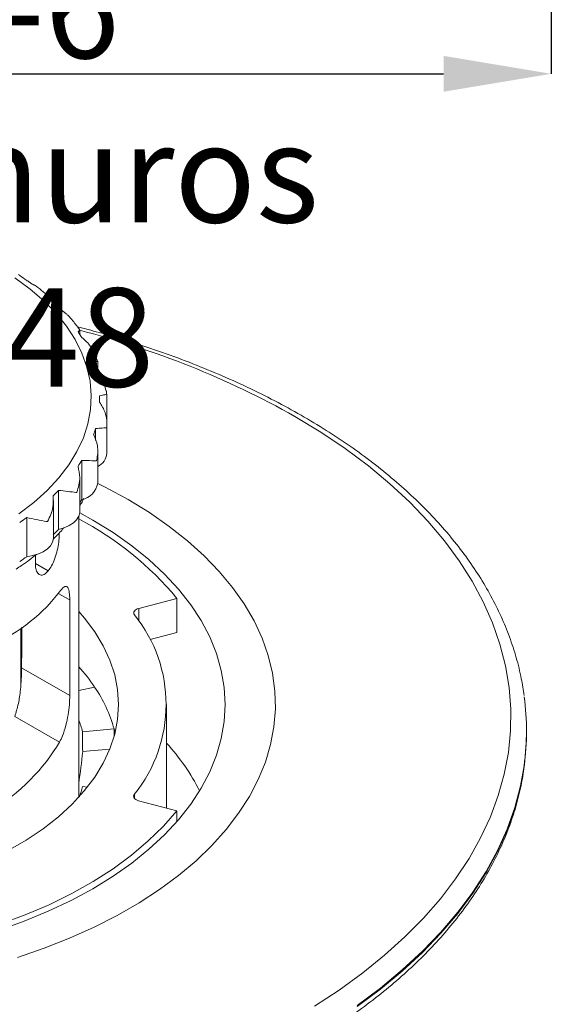
# Model space of a CAD drawing. Units: millimetres. Extents: x 20 to 256, y -75 to 251.
# Drawn here: x 216 to 246, y 42 to 97 of the extents above; entities that cross this region are included whole.
import ezdxf

# ---------------------------------------------------------------- set-up
doc = ezdxf.new("R2010")
doc.units = ezdxf.units.MM
doc.header["$PDSIZE"] = -1
doc.layers.add('COTES', color=10, linetype='Continuous')
doc.styles.add('SLDTEXTSTYLE0', font='TXT', dxfattribs={"width": 0.75})
doc.dimstyles.new('SLDDIMSTYLE0', dxfattribs={"dimtxt": 3.5, "dimasz": 4, "dimexe": 0, "dimexo": 0.0625, "dimgap": 0.875, "dimtad": 1, "dimtoh": 1, "dimlfac": 1.4, "dimrnd": 1e-09, "dimzin": 12, "dimdsep": 46, "dimtxsty": 'SLDTEXTSTYLE0', "dimsah": 1, "dimcen": 0.09, "dimadec": 0, "dimazin": 0, "dimtfac": 1, "dimtofl": 0, "dimtmove": 0, "dimatfit": 3, "dimfxl": 0, "dimtolj": 1, "dimtzin": 12, "dimarcsym": 0})

# ---------------------------------------------------------------- blocks, each defined once
blk = doc.blocks.new('*D10')
at = {"layer": 'COTES', "color": 0, "lineweight": -2}
for p, q in [((176.011, 131.749), (176.011, 94.196)), ((246.011, 131.749), (246.011, 94.196)), ((182.011, 94.196), (240.011, 94.196))]:
    blk.add_line(p, q, dxfattribs=at)
at = {"layer": 'COTES', "color": 0}
for points in [[(182.011, 95.196), (182.011, 93.196), (176.011, 94.196)], [(240.011, 95.196), (240.011, 93.196), (246.011, 94.196)]]:
    blk.add_solid(points, dxfattribs=at)
at = {"layer": 'Defpoints', "color": 0}
for p in [(176.011, 131.811), (246.011, 131.811), (246.011, 94.196)]:
    blk.add_point(p, dxfattribs=at)
at = {"layer": 'COTES', "color": 0, "insert": (213.466, 118.905), "char_height": 5.5, "attachment_point": 2, "style": 'SLDTEXTSTYLE0'}
blk.add_mtext('\\A1;%%c70\\PTubo Ø75 PN-6\\PPasamuros 21248', dxfattribs=at)

msp = doc.modelspace()

# ---------------------------------------------------------------- linework, layer by layer
at = {"color": 7, "linetype": 'Continuous', "lineweight": 0}
for p, q in [((220.605, 73.738), (220.605, 74.396)), ((219.835, 70.435), (219.835, 72.619)), ((218.542, 68.763), (218.542, 70.947)), ((216.766, 67.245), (216.766, 69.429)), ((218.509, 68.507), (218.579, 68.467)), ((218.579, 68.467), (218.579, 68.581)), ((217.249, 66.873), (217.249, 67.332)), ((217.249, 66.873), (217.966, 66.459)), ((219.167, 64.836), (218.515, 65.188)), ((223.011, 64.363), (225.138, 64.923)), ((225.138, 64.923), (225.138, 63.018)), ((219.167, 59.503), (219.167, 64.836)), ((223.011, 64.363), (223.011, 63.684)), ((223.648, 62.626), (225.138, 63.018)), ((216.445, 62.392), (216.47, 62.401)), ((216.483, 61.049), (219.167, 59.503)), ((220.554, 59.972), (219.665, 59.773)), ((218.594, 56.897), (216.097, 58.335)), ((219.883, 57.482), (221.636, 57.637)), ((221.636, 57.637), (221.692, 57.41)), ((219.886, 56.373), (221.399, 56.507)), ((220.156, 54.392), (219.88, 54.417)), ((222.767, 53.982), (222.767, 53.769)), ((223.001, 53.63), (225.128, 53.069)), ((225.128, 52.448), (225.128, 53.069))]:
    msp.add_line(p, q, dxfattribs=at)
at = {"color": 7, "linetype": 'Continuous', "lineweight": 0, "flags": 128}
for points in [[(216.105, 82.806), (216.958, 82.184), (217.724, 81.525), (218.401, 80.833), (218.982, 80.114), (219.465, 79.37), (219.846, 78.608), (220.124, 77.83), (220.297, 77.042), (220.364, 76.249), (220.324, 75.456), (220.177, 74.667), (219.926, 73.886), (219.57, 73.119), (219.112, 72.371), (218.555, 71.645), (217.902, 70.946), (217.158, 70.278), (216.326, 69.646)], [(232.806, 42.155), (234.194, 43.065), (235.499, 44.015), (236.719, 45.003), (237.849, 46.025), (238.888, 47.079), (239.832, 48.162), (240.679, 49.272), (241.427, 50.405), (242.074, 51.559), (242.618, 52.731), (243.057, 53.917), (243.391, 55.114), (243.618, 56.32), (243.739, 57.53), (243.753, 58.743), (243.659, 59.955), (243.458, 61.162), (243.15, 62.361), (242.737, 63.55), (242.219, 64.726), (241.598, 65.884), (240.876, 67.023), (240.053, 68.139), (239.133, 69.229), (238.118, 70.291), (237.01, 71.321), (235.812, 72.318), (234.528, 73.277), (233.161, 74.198), (231.714, 75.077), (231.714, 75.077)], [(220.725, 71.339), (221.174, 71.115), (222.43, 70.433)], [(222.43, 70.433), (223.612, 69.707), (224.713, 68.941), (225.731, 68.138), (226.662, 67.3), (227.501, 66.43), (228.246, 65.532), (228.893, 64.609), (229.441, 63.665), (229.888, 62.704), (230.231, 61.728), (230.469, 60.742), (230.601, 59.749), (230.628, 58.754), (230.548, 57.759), (230.363, 56.77), (230.072, 55.788), (229.677, 54.819), (229.18, 53.866), (228.582, 52.932), (227.885, 52.022), (227.093, 51.137), (226.208, 50.283), (225.233, 49.462), (224.173, 48.677), (223.031, 47.931), (221.811, 47.227), (220.519, 46.567), (219.159, 45.955), (217.736, 45.393), (216.256, 44.882)], [(219.72, 69.695), (220.45, 69.29), (221.578, 68.595), (222.624, 67.859), (223.584, 67.085), (224.455, 66.277), (225.233, 65.437), (225.913, 64.57), (226.494, 63.679), (226.973, 62.768), (227.347, 61.841), (227.616, 60.902), (227.777, 59.954), (227.831, 59.003), (227.777, 58.051), (227.616, 57.104), (227.347, 56.165), (226.973, 55.238), (226.494, 54.327), (225.913, 53.436), (225.233, 52.569), (224.455, 51.729), (223.584, 50.921), (222.624, 50.147), (221.578, 49.411), (220.45, 48.716), (219.247, 48.065), (217.972, 47.461), (216.632, 46.907), (215.231, 46.404)], [(218.542, 68.763), (218.857, 68.855), (219.137, 68.98), (219.37, 69.134), (219.549, 69.31), (219.667, 69.502), (219.721, 69.704), (219.724, 69.765)], [(216.766, 67.245), (217.104, 67.305), (217.417, 67.4), (217.693, 67.528), (217.922, 67.683), (218.097, 67.861), (218.21, 68.054), (218.258, 68.256), (218.26, 68.301)], [(222.776, 64.012), (222.748, 64.061), (222.738, 64.113), (222.745, 64.165), (222.769, 64.215), (222.809, 64.262), (222.865, 64.303), (222.933, 64.337), (223.011, 64.363)], [(219.665, 64.192), (219.988, 63.822), (220.563, 63.06), (221.038, 62.275), (221.41, 61.471), (221.677, 60.654), (221.837, 59.828), (221.891, 58.997), (221.836, 58.166), (221.674, 57.34), (221.406, 56.523), (221.032, 55.72), (220.556, 54.936), (219.979, 54.174), (219.305, 53.439), (218.539, 52.735), (217.683, 52.066), (216.743, 51.436), (215.724, 50.849)], [(244.511, 55.629), (244.618, 56.851), (244.631, 57.465)], [(235.182, 42.143), (236.485, 43.115), (237.7, 44.123), (238.826, 45.166), (239.858, 46.24), (240.796, 47.343), (241.635, 48.471), (242.374, 49.623), (243.011, 50.795), (243.544, 51.985), (243.973, 53.188), (244.295, 54.402), (244.51, 55.624), (244.511, 55.629)], [(244.496, 55.58), (244.295, 54.465), (243.973, 53.25), (243.544, 52.047), (243.011, 50.858), (242.374, 49.686), (241.635, 48.534), (240.796, 47.405), (239.858, 46.302), (238.826, 45.228), (237.7, 44.185), (236.485, 43.177), (235.182, 42.206)], [(223.001, 53.63), (222.923, 53.657), (222.855, 53.691), (222.8, 53.732), (222.76, 53.779), (222.735, 53.829), (222.729, 53.881), (222.739, 53.933), (222.767, 53.982)], [(225.128, 53.069), (224.387, 52.211), (223.547, 51.382), (222.613, 50.588), (221.589, 49.833), (220.479, 49.118), (219.289, 48.448), (218.023, 47.826), (216.688, 47.255), (215.289, 46.736)]]:
    msp.add_lwpolyline(points, dxfattribs=at)
at = {"color": 7, "linetype": 'Continuous', "lineweight": 0}
for centre, radius, start, end in [((208.086, 70.466), 14.973, 54.5684, 56.3769), ((210.512, 73.421), 11.145, 43.9021, 46.1041), ((212.699, 75.208), 8.315, 30.8923, 33.5692), ((207.415, 31.824), 49.611, 60.6734, 75.6484), ((214.22, 75.938), 6.623, 15.4271, 18.5424), ((214.765, 76.048), 6.066, 358.3484, 1.6516), ((214.22, 76.158), 6.623, 341.4576, 344.5729), ((212.699, 76.889), 8.315, 326.4308, 329.1077), ((220.329, 73.097), 0.909, 295.8957, 355.0583), ((210.512, 78.675), 11.145, 313.8959, 316.0979), ((219.629, 71.526), 1.11, 280.7078, 351.0625), ((212.78, 74.655), 8.221, 327.6402, 329.1156), ((208.086, 81.63), 14.973, 303.6231, 305.4316), ((211.336, 53.474), 17.933, 39.6753, 62.3257), ((210.512, 76.491), 11.145, 313.8959, 316.0979), ((208.086, 79.446), 14.973, 303.6231, 305.4316), ((216.532, 59.002), 8.004, 321.1575, 38.7413), ((212.291, 54.386), 9.974, 34.0594, 42.3313), ((214.147, 55.586), 7.765, 15.3169, 34.3908), ((230.562, 57.528), 14.069, 352.0417, 7.7215), ((213.658, 55.823), 6.443, 14.9232, 21.1879), ((215.859, 48.848), 11.817, 26.8102, 42.5423), ((213.675, 56.081), 6.425, 339.7259, 344.9872)]:
    msp.add_arc(centre, radius, start, end, dxfattribs=at)
for centre, major_axis, ratio, start_param, end_param in [((202.631, 68.91), (17.029, -0.713), 0.526143, 5.519818, 5.94871), ((202.631, 55.954), (-2.616, 826.42), 0.020881, 4.71283, 4.714171), ((202.631, 55.954), (-2.881, 910.388), 0.020881, 4.713697, 4.714171), ((202.631, 60.146), (17.025, 0.85), 0.626818, 5.466512, 5.895403), ((202.631, 54.811), (6.301, 25.396), 0.640912, 4.861904, 4.930863)]:
    msp.add_ellipse(centre, major_axis=major_axis, ratio=ratio, start_param=start_param, end_param=end_param, dxfattribs=at)
for points in [[(216.377, 82.935), (216.308, 83.002)], [(217.175, 82.398), (216.766, 82.667)], [(218.239, 81.452), (218.238, 81.504)], [(218.26, 81.432), (218.26, 81.504)], [(219.06, 80.723), (218.542, 81.149)], [(219.724, 79.657), (219.724, 79.91)], [(220.72, 78.171), (220.447, 78.738)], [(220.726, 77.535), (220.726, 78.154)], [(221.224, 76.321), (221.201, 76.531)], [(220.831, 75.869), (220.831, 76.048)], [(221.234, 74.709), (221.234, 76.321)], [(221.234, 73.019), (221.234, 74.628)], [(220.726, 71.354), (220.726, 73.135)], [(219.724, 69.765), (219.724, 71.71)], [(218.26, 68.301), (218.26, 70.376)], [(219.665, 53.814), (219.665, 69.496)], [(216.445, 60.198), (216.445, 63.242)], [(216.483, 61.049), (216.495, 63.322)], [(224.565, 53.218), (224.565, 59.003)], [(244.631, 57.465), (244.631, 57.528)]]:
    msp.add_open_spline(points, degree=1, dxfattribs=at)
for points, knots in [([(218.236, 81.548), (218.15, 81.63), (217.83, 81.935), (217.46, 82.215), (217.189, 82.419)], [0, 0, 0, 0, 0.269977, 1, 1, 1, 1]), ([(219.709, 79.922), (219.592, 80.085), (219.397, 80.36), (219.155, 80.617), (219.058, 80.72)], [0, 0, 0, 0, 0.597345, 1, 1, 1, 1]), ([(244.49, 59.501), (244.445, 59.814), (244.343, 60.521), (244.071, 61.612), (243.695, 62.774), (243.223, 63.923), (242.658, 65.058), (242.002, 66.176), (241.254, 67.274), (240.417, 68.351), (239.492, 69.402), (238.483, 70.426), (237.391, 71.419), (236.218, 72.38), (234.969, 73.307), (233.646, 74.196), (232.251, 75.046), (230.79, 75.856), (229.264, 76.623), (227.678, 77.346), (226.035, 78.024), (224.339, 78.654), (222.593, 79.234), (221.011, 79.711), (219.996, 79.972), (219.593, 80.076)], [0, 0, 0, 0, 0.0349193, 0.0787474, 0.1226539, 0.1666638, 0.210792, 0.2550438, 0.2994154, 0.3438963, 0.3884717, 0.4331246, 0.4778379, 0.5225955, 0.5673836, 0.6121904, 0.6570066, 0.701824, 0.7466369, 0.791442, 0.8362373, 0.8810215, 0.9257942, 0.9705555, 1, 1, 1, 1]), ([(219.628, 79.805), (219.685, 79.85), (219.758, 79.906), (219.709, 79.914), (219.699, 79.915)], [0, 0, 0, 0, 0.793833, 1, 1, 1, 1]), ([(220.424, 78.729), (220.393, 78.812), (220.28, 79.111), (220.022, 79.323), (219.835, 79.477)], [0, 0, 0, 0, 0.277572, 1, 1, 1, 1]), ([(220.5, 78.045), (220.584, 78.08), (220.723, 78.138), (220.7, 78.149), (220.691, 78.154)], [0, 0, 0, 0, 0.607231, 1, 1, 1, 1]), ([(221.176, 76.523), (221.138, 76.74), (221.059, 77.183), (220.758, 77.525), (220.605, 77.7)], [0, 0, 0, 0, 0.4898413, 1, 1, 1, 1]), ([(220.829, 76.223), (220.938, 76.247), (221.184, 76.302), (221.211, 76.315), (221.227, 76.322)], [0, 0, 0, 0, 0.442772, 1, 1, 1, 1]), ([(221.227, 74.449), (221.227, 74.452), (221.249, 74.733), (221.212, 75.26), (220.947, 75.684), (220.829, 75.873)], [0, 0, 0, 0, 0.0054111, 0.5573121, 1, 1, 1, 1]), ([(220.605, 74.396), (220.738, 74.408), (221.05, 74.436), (221.19, 74.441), (221.223, 74.448), (221.227, 74.449), (221.227, 74.449)], [0, 0, 0, 0, 0.3914915, 0.9137092, 0.9945943, 1, 1, 1, 1]), ([(220.662, 72.599), (220.663, 72.602), (220.727, 72.879), (220.772, 73.405), (220.584, 73.853), (220.5, 74.052)], [0, 0, 0, 0, 0.005411, 0.557312, 1, 1, 1, 1]), ([(219.835, 72.619), (219.991, 72.617), (220.356, 72.61), (220.571, 72.597), (220.651, 72.599), (220.661, 72.599), (220.662, 72.599)], [0, 0, 0, 0, 0.391487, 0.913704, 0.994594, 1, 1, 1, 1]), ([(219.549, 70.834), (219.55, 70.837), (219.656, 71.105), (219.78, 71.623), (219.675, 72.085), (219.628, 72.291)], [0, 0, 0, 0, 0.005411, 0.557312, 1, 1, 1, 1]), ([(218.542, 70.947), (218.717, 70.928), (219.123, 70.882), (219.407, 70.844), (219.532, 70.835), (219.548, 70.834), (219.549, 70.834)], [0, 0, 0, 0, 0.391477, 0.913692, 0.994594, 1, 1, 1, 1]), ([(217.922, 69.207), (217.924, 69.21), (218.067, 69.466), (218.268, 69.967), (218.248, 70.436), (218.239, 70.644)], [0, 0, 0, 0, 0.005411, 0.557312, 1, 1, 1, 1]), ([(219.724, 70.096), (219.755, 70.142), (219.843, 70.271), (219.906, 70.408), (219.948, 70.496)], [0, 0, 0, 0, 0.353823, 1, 1, 1, 1]), ([(216.766, 69.429), (216.953, 69.392), (217.39, 69.304), (217.733, 69.234), (217.898, 69.21), (217.921, 69.207), (217.922, 69.207)], [0, 0, 0, 0, 0.39146, 0.913671, 0.994594, 1, 1, 1, 1]), ([(218.235, 68.222), (218.412, 68.394), (218.63, 68.605), (218.808, 68.832), (218.841, 68.875)], [0, 0, 0, 0, 0.8136319, 1, 1, 1, 1]), ([(218.579, 68.467), (218.574, 68.334), (218.563, 68.068), (218.478, 67.604), (218.344, 67.145), (218.168, 66.737), (218.03, 66.547), (217.966, 66.459)], [0, 0, 0, 0, 0.194027, 0.38775, 0.589616, 0.808185, 1, 1, 1, 1]), ([(216.175, 66.554), (216.279, 66.621), (216.686, 66.88), (217.044, 67.166), (217.31, 67.379)], [0, 0, 0, 0, 0.257238, 1, 1, 1, 1]), ([(217.966, 66.459), (217.888, 66.381), (217.731, 66.226), (217.508, 66.207), (217.34, 66.355), (217.259, 66.604), (217.252, 66.803), (217.249, 66.873)], [0, 0, 0, 0, 0.227329, 0.454979, 0.674264, 0.884694, 1, 1, 1, 1]), ([(218.594, 65.295), (218.677, 65.396), (218.845, 65.598), (219.026, 65.604), (219.132, 65.383), (219.165, 65.071), (219.167, 64.879), (219.167, 64.836)], [0, 0, 0, 0, 0.254272, 0.508677, 0.755705, 0.94554, 1, 1, 1, 1]), ([(216.483, 62.769), (216.484, 62.913), (216.485, 63.095), (216.486, 63.277), (216.486, 63.315)], [0, 0, 0, 0, 0.7922423, 1, 1, 1, 1]), ([(216.483, 62.769), (216.481, 62.614), (216.477, 62.36), (216.454, 62.236), (216.445, 62.188)], [0, 0, 0, 0, 0.611472, 1, 1, 1, 1]), ([(216.097, 58.335), (216.171, 58.559), (216.311, 58.979), (216.416, 59.756), (216.466, 60.415), (216.48, 60.824), (216.482, 61.009), (216.483, 61.049)], [0, 0, 0, 0, 0.311199, 0.584336, 0.782516, 0.952107, 1, 1, 1, 1]), ([(219.167, 59.503), (219.163, 59.335), (219.153, 59), (219.077, 58.407), (218.953, 57.803), (218.788, 57.272), (218.652, 57.01), (218.594, 56.897)], [0, 0, 0, 0, 0.1936668, 0.3868329, 0.5928148, 0.8251147, 1, 1, 1, 1]), ([(173.126, 39.894), (173.38, 39.749), (174.115, 39.332), (175.381, 38.672), (176.943, 37.931), (178.564, 37.235), (180.239, 36.586), (181.965, 35.985), (183.737, 35.432), (185.552, 34.931), (187.406, 34.48), (189.294, 34.082), (191.212, 33.737), (193.156, 33.446), (195.121, 33.21), (197.103, 33.028), (199.097, 32.902), (201.1, 32.832), (203.105, 32.817), (205.11, 32.858), (207.109, 32.955), (209.098, 33.107), (211.073, 33.315), (213.028, 33.577), (214.96, 33.894), (216.865, 34.264), (218.737, 34.687), (220.572, 35.161), (222.368, 35.687), (224.118, 36.262), (225.821, 36.886), (227.471, 37.558), (229.064, 38.275), (230.599, 39.037), (232.069, 39.842), (233.473, 40.688), (234.807, 41.573), (236.068, 42.496), (237.252, 43.455), (238.357, 44.448), (239.38, 45.471), (240.318, 46.524), (241.169, 47.602), (241.93, 48.705), (242.6, 49.828), (243.177, 50.969), (243.66, 52.124), (244.046, 53.292), (244.336, 54.433), (244.448, 55.188), (244.502, 55.548)], [0, 0, 0, 0, 0.0111474, 0.032283, 0.0534155, 0.0745436, 0.0956667, 0.1167844, 0.1378967, 0.1590038, 0.1801058, 0.2012032, 0.2222965, 0.2433862, 0.2644728, 0.2855571, 0.3066395, 0.3277207, 0.3488014, 0.3698821, 0.3909633, 0.4120457, 0.4331298, 0.4542162, 0.4753057, 0.4963988, 0.5174961, 0.5385982, 0.5597057, 0.580819, 0.6019386, 0.6230646, 0.6441972, 0.6653362, 0.6864812, 0.7076313, 0.7287849, 0.7499397, 0.7710916, 0.7922365, 0.8133686, 0.8344814, 0.8555669, 0.8766168, 0.8976225, 0.918576, 0.9394717, 0.9603066, 0.9810824, 1, 1, 1, 1])]:
    msp.add_open_spline(points, degree=3, knots=knots, dxfattribs=at)

# ---------------------------------------------------------------- dimensions: what is measured, and where the dimension line sits
at = {"layer": 'COTES'}
dim = msp.add_linear_dim(base=(246.011, 94.196), p1=(176.011, 131.811), p2=(246.011, 131.811), text='%%c<>\\PTubo Ø75 PN-6\\PPasamuros 21248', dimstyle='SLDDIMSTYLE0', override={"dimtxt": 5.5, "dimasz": 6, "dimlfac": 1}, dxfattribs=at)
dim.commit()
dim.dimension.update_dxf_attribs({"geometry": '*D10', "text_midpoint": (213.466, 94.196), "dimtype": 160})

doc.saveas('drawing.dxf')
